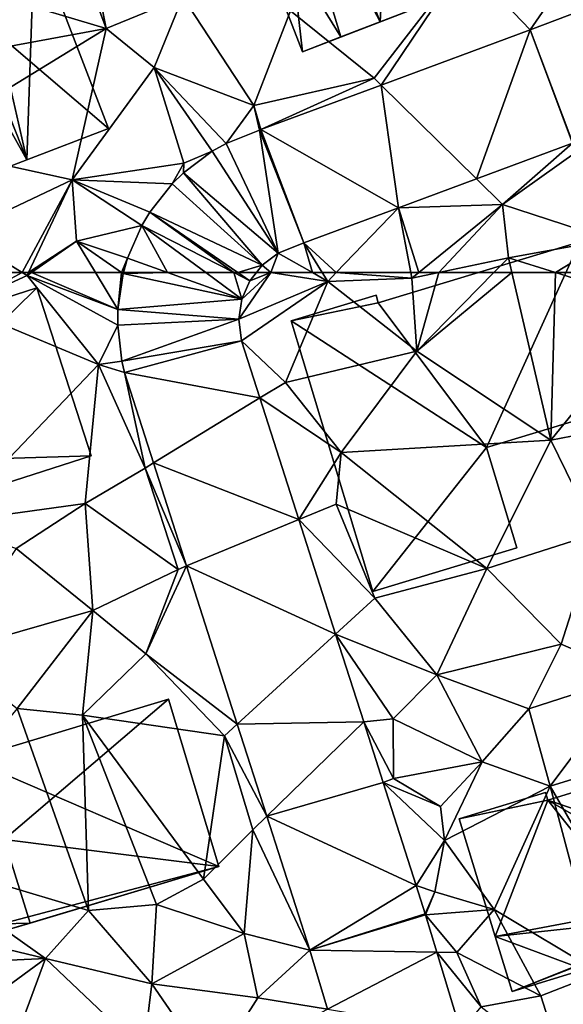
# Model space of a CAD drawing. Extents: x 572995 to 574072, y 6225980 to 6227022.
# Drawn here: x 573074 to 573101, y 6226089 to 6226138 of the extents above; entities that cross this region are included whole.
import ezdxf

# ---------------------------------------------------------------- set-up
doc = ezdxf.new("R2010")
doc.units = 0
doc.header["$MEASUREMENT"] = 0
for name, color, linetype in [('Bygninger_LOD1', 1, 'Continuous'), ('Bygninger_LOD2', 1, 'Continuous'), ('Terraen', 33, 'Continuous'), ('Terraen_vej', 33, 'Continuous')]:
    doc.layers.add(name, color=color, linetype=linetype)

# ---------------------------------------------------------------- blocks, each defined once
blk = doc.blocks.new('1km_6226_573_UTM32_ACAD_1_FMEBLOCK84')
at = {"layer": 'Terraen_vej', "color": 251, "true_color": 0x555555}
for points in [[(39.189, -56.083, 78.687), (43.924, -47.856, 79.037), (37.064, -50.472, 78.909)], [(34.405, -57.857, 78.567), (37.064, -50.472, 78.909), (29.677, -53.211, 78.647)], [(39.163, -56.093, 78.686), (37.064, -50.472, 78.909), (34.405, -57.857, 78.567)], [(39.163, -56.093, 78.686), (39.189, -56.083, 78.687), (37.064, -50.472, 78.909)], [(23.727, -55.417, 78.435), (30.547, -59.287, 78.471), (29.677, -53.211, 78.647)], [(30.547, -59.287, 78.471), (34.405, -57.857, 78.567), (29.677, -53.211, 78.647)], [(24.588, -61.531, 78.239), (23.662, -55.442, 78.429), (22.002, -56.102, 78.39)], [(25.846, -61.031, 78.353), (23.727, -55.417, 78.435), (23.662, -55.442, 78.429)], [(24.588, -61.531, 78.239), (25.846, -61.031, 78.353), (23.662, -55.442, 78.429)], [(25.846, -61.031, 78.353), (30.547, -59.287, 78.471), (23.727, -55.417, 78.435)], [(24.588, -61.531, 78.239), (22.002, -56.102, 78.39), (21.313, -56.488, 78.374)], [(24.588, -61.531, 78.239), (21.313, -56.488, 78.374), (19.883, -57.558, 78.335)], [(23.794, -62.125, 78.183), (19.883, -57.558, 78.335), (19.321, -58.107, 78.32)], [(23.794, -62.125, 78.183), (24.588, -61.531, 78.239), (19.883, -57.558, 78.335)], [(23.794, -62.125, 78.183), (19.321, -58.107, 78.32), (18.221, -59.507, 78.281)], [(22.378, -62.5, 78.177), (18.221, -59.507, 78.281), (17.83, -60.162, 78.263)], [(22.378, -62.5, 78.177), (22.579, -62.5, 78.176), (18.221, -59.507, 78.281)], [(22.579, -62.5, 78.176), (23.794, -62.125, 78.183), (18.221, -59.507, 78.281)], [(19.094, -62.5, 78.193), (17.83, -60.162, 78.263), (17.12, -61.792, 78.216)], [(19.094, -62.5, 78.193), (20.992, -62.5, 78.19), (17.83, -60.162, 78.263)], [(22.378, -62.5, 78.177), (17.83, -60.162, 78.263), (20.992, -62.5, 78.19)], [(17.12, -61.792, 78.216), (16.917, -62.5, 78.197), (19.094, -62.5, 78.193)], [(22.579, -62.5, 78.176), (23.5, -62.5, 78.173), (23.794, -62.125, 78.183)]]:
    blk.add_polyline3d(points, close=True, dxfattribs=at)
blk = doc.blocks.new('1km_6226_573_UTM32_ACAD_1_FMEBLOCK142')
at = {"layer": 'Terraen_vej', "color": 251, "true_color": 0x555555}
for points in [[(16.902, 62.446, 78.195), (22.78, 61.178, 78.149), (19.094, 62.5, 78.193)], [(16.902, 62.446, 78.195), (19.094, 62.5, 78.193), (16.917, 62.5, 78.197)], [(22.78, 61.178, 78.149), (20.992, 62.5, 78.19), (19.094, 62.5, 78.193)], [(22.78, 61.178, 78.149), (22.378, 62.5, 78.177), (20.992, 62.5, 78.19)], [(23.177, 62.089, 78.162), (22.579, 62.5, 78.176), (22.378, 62.5, 78.177)], [(22.78, 61.178, 78.149), (23.177, 62.089, 78.162), (22.378, 62.5, 78.177)], [(23.177, 62.089, 78.162), (23.5, 62.5, 78.173), (22.579, 62.5, 78.176)], [(16.902, 62.446, 78.195), (16.642, 60.676, 78.145), (22.78, 61.178, 78.149)], [(22.636, 60.198, 78.142), (22.78, 61.178, 78.149), (16.642, 60.676, 78.145)], [(22.636, 60.198, 78.142), (16.642, 60.676, 78.145), (16.631, 59.887, 78.123)], [(22.636, 60.198, 78.142), (16.631, 59.887, 78.123), (16.841, 58.117, 78.081)], [(22.765, 59.111, 78.136), (22.636, 60.198, 78.142), (16.841, 58.117, 78.081)], [(22.765, 59.111, 78.136), (16.841, 58.117, 78.081), (16.963, 57.554, 78.074)], [(22.765, 59.111, 78.136), (16.963, 57.554, 78.074), (23.671, 56.284, 78.09)], [(23.671, 56.284, 78.09), (16.963, 57.554, 78.074), (18.403, 53.063, 77.991)], [(23.671, 56.284, 78.09), (18.403, 53.063, 77.991), (25.603, 50.261, 77.991)], [(25.603, 50.261, 77.991), (18.403, 53.063, 77.991), (20.04, 47.96, 77.895)], [(27.423, 44.585, 77.899), (25.603, 50.261, 77.991), (20.04, 47.96, 77.895)], [(27.423, 44.585, 77.899), (20.04, 47.96, 77.895), (22.553, 40.121, 77.749)], [(28.818, 40.233, 77.828), (27.423, 44.585, 77.899), (22.553, 40.121, 77.749)], [(28.818, 40.233, 77.828), (22.553, 40.121, 77.749), (24.016, 35.558, 77.664)], [(29.781, 37.231, 77.779), (28.818, 40.233, 77.828), (24.016, 35.558, 77.664)], [(31.417, 32.127, 77.695), (29.781, 37.231, 77.779), (24.016, 35.558, 77.664)], [(31.417, 32.127, 77.695), (24.016, 35.558, 77.664), (26.145, 28.919, 77.54)], [(31.867, 30.726, 77.673), (31.417, 32.127, 77.695), (26.145, 28.919, 77.54)], [(31.882, 30.676, 77.671), (31.867, 30.726, 77.673), (26.145, 28.919, 77.54)], [(31.882, 30.676, 77.671), (26.145, 28.919, 77.54), (32.441, 28.825, 77.61)], [(26.145, 28.919, 77.54), (27.03, 25.987, 77.451), (32.441, 28.825, 77.61)], [(33.627, 24.894, 77.478), (32.441, 28.825, 77.61), (27.03, 25.987, 77.451)]]:
    blk.add_polyline3d(points, close=True, dxfattribs=at)
blk = doc.blocks.new('1km_6226_573_UTM32_ACAD_1_FMEBLOCK145')
at = {"layer": 'Terraen', "color": 9, "true_color": 0xbbbbbb}
for points in [[(8.776, 62.5, 78.143), (8.79, 60.82, 78.32), (11.896, 62.5, 78.005)], [(8.79, 60.82, 78.32), (12.14, 62.35, 78.01), (11.896, 62.5, 78.005)], [(11.896, 62.5, 78.005), (12.14, 62.35, 78.01), (12.21, 62.5, 78.014)], [(16.642, 60.676, 78.145), (12.354, 62.5, 78.031), (12.14, 62.35, 78.01)], [(12.21, 62.5, 78.014), (12.14, 62.35, 78.01), (12.354, 62.5, 78.031)], [(16.642, 60.676, 78.145), (15.53, 62.5, 78.202), (12.354, 62.5, 78.031)], [(16.824, 62.5, 78.197), (15.53, 62.5, 78.202), (16.642, 60.676, 78.145)], [(16.902, 62.446, 78.195), (16.824, 62.5, 78.197), (16.642, 60.676, 78.145)], [(16.917, 62.5, 78.197), (16.824, 62.5, 78.197), (16.902, 62.446, 78.195)], [(22.636, 60.198, 78.142), (24.22, 62.5, 78.17), (22.78, 61.178, 78.149)], [(22.636, 60.198, 78.142), (27.04, 62.06, 78.36), (24.22, 62.5, 78.17)], [(22.78, 61.178, 78.149), (24.22, 62.5, 78.17), (23.177, 62.089, 78.162)], [(23.5, 62.5, 78.173), (23.177, 62.089, 78.162), (24.22, 62.5, 78.17)], [(26.275, 62.5, 78.322), (24.22, 62.5, 78.17), (27.04, 62.06, 78.36)], [(26.765, 62.5, 78.358), (26.275, 62.5, 78.322), (27.04, 62.06, 78.36)], [(27.463, 62.5, 78.373), (26.765, 62.5, 78.358), (27.04, 62.06, 78.36)], [(27.463, 62.5, 78.373), (27.04, 62.06, 78.36), (31.21, 62.22, 78.36)], [(31.157, 62.5, 78.369), (27.463, 62.5, 78.373), (31.21, 62.22, 78.36)], [(31.553, 62.5, 78.376), (31.157, 62.5, 78.369), (31.21, 62.22, 78.36)], [(31.553, 62.5, 78.376), (31.21, 62.22, 78.36), (32.535, 62.5, 78.424)], [(32.535, 62.5, 78.424), (31.21, 62.22, 78.36), (31.45, 58.6, 78.92)], [(32.535, 62.5, 78.424), (31.45, 58.6, 78.92), (35.274, 62.5, 78.642)], [(35.274, 62.5, 78.642), (31.45, 58.6, 78.92), (36.16, 62.5, 78.574)], [(31.45, 58.6, 78.92), (38.09, 54.2, 78.39), (36.16, 62.5, 78.574)], [(36.16, 62.5, 78.574), (38.09, 54.2, 78.39), (38.316, 62.5, 78.664)], [(38.09, 54.2, 78.39), (43.51, 60.87, 78.83), (38.316, 62.5, 78.664)], [(38.316, 62.5, 78.664), (43.51, 60.87, 78.83), (42.269, 62.5, 78.785)], [(15.68, 57.94, 78.07), (12.14, 62.35, 78.01), (8.79, 60.82, 78.32)], [(16.631, 59.887, 78.123), (12.14, 62.35, 78.01), (15.68, 57.94, 78.07)], [(16.642, 60.676, 78.145), (12.14, 62.35, 78.01), (16.631, 59.887, 78.123)], [(22.765, 59.111, 78.136), (27.04, 62.06, 78.36), (22.636, 60.198, 78.142)], [(22.765, 59.111, 78.136), (24.94, 57.06, 78.14), (27.04, 62.06, 78.36)], [(24.94, 57.06, 78.14), (31.45, 58.6, 78.92), (27.04, 62.06, 78.36)], [(31.45, 58.6, 78.92), (31.21, 62.22, 78.36), (27.04, 62.06, 78.36)], [(8.2, 50.11, 77.7), (15.68, 57.94, 78.07), (8.79, 60.82, 78.32)], [(38.09, 54.2, 78.39), (44.23, 55.39, 78.53), (43.51, 60.87, 78.83)], [(16.631, 59.887, 78.123), (15.68, 57.94, 78.07), (16.841, 58.117, 78.081)], [(22.765, 59.111, 78.136), (23.671, 56.284, 78.09), (24.94, 57.06, 78.14)], [(27.7, 53.58, 78.25), (31.45, 58.6, 78.92), (24.94, 57.06, 78.14)], [(27.7, 53.58, 78.25), (38.09, 54.2, 78.39), (31.45, 58.6, 78.92)], [(16.841, 58.117, 78.081), (15.68, 57.94, 78.07), (16.963, 57.554, 78.074)], [(8.2, 50.11, 77.7), (15.02, 51.05, 77.65), (15.68, 57.94, 78.07)], [(17.99, 52.81, 77.99), (15.68, 57.94, 78.07), (15.02, 51.05, 77.65)], [(16.963, 57.554, 78.074), (15.68, 57.94, 78.07), (17.99, 52.81, 77.99)], [(16.963, 57.554, 78.074), (17.99, 52.81, 77.99), (18.403, 53.063, 77.991)], [(23.671, 56.284, 78.09), (27.7, 53.58, 78.25), (24.94, 57.06, 78.14)], [(25.603, 50.261, 77.991), (27.7, 53.58, 78.25), (23.671, 56.284, 78.09)], [(40.35, 49.57, 78.32), (44.23, 55.39, 78.53), (38.09, 54.2, 78.39)], [(34.92, 47.84, 78.28), (38.09, 54.2, 78.39), (27.7, 53.58, 78.25)], [(34.92, 47.84, 78.28), (40.35, 49.57, 78.32), (38.09, 54.2, 78.39)], [(25.603, 50.261, 77.991), (27.46, 51.03, 78.28), (27.7, 53.58, 78.25)], [(34.92, 47.84, 78.28), (27.7, 53.58, 78.25), (27.46, 51.03, 78.28)], [(19.63, 47.79, 77.87), (17.99, 52.81, 77.99), (15.02, 51.05, 77.65)], [(18.403, 53.063, 77.991), (17.99, 52.81, 77.99), (20.04, 47.96, 77.895)], [(20.04, 47.96, 77.895), (17.99, 52.81, 77.99), (19.63, 47.79, 77.87)], [(11.6, 48.82, 77.64), (15.02, 51.05, 77.65), (8.2, 50.11, 77.7)], [(15.4, 45.76, 77.58), (15.02, 51.05, 77.65), (11.6, 48.82, 77.64)], [(19.63, 47.79, 77.87), (15.02, 51.05, 77.65), (15.4, 45.76, 77.58)], [(25.603, 50.261, 77.991), (29.37, 46.37, 78.21), (27.46, 51.03, 78.28)], [(34.92, 47.84, 78.28), (27.46, 51.03, 78.28), (29.37, 46.37, 78.21)], [(27.423, 44.585, 77.899), (29.37, 46.37, 78.21), (25.603, 50.261, 77.991)], [(38.61, 44.08, 78.08), (40.35, 49.57, 78.32), (34.92, 47.84, 78.28)], [(42.17, 42.55, 78.19), (40.35, 49.57, 78.32), (38.61, 44.08, 78.08)], [(8.14, 43.67, 77.55), (15.4, 45.76, 77.58), (11.6, 48.82, 77.64)], [(20.04, 47.96, 77.895), (19.63, 47.79, 77.87), (18.03, 43.6, 77.65)], [(20.04, 47.96, 77.895), (18.03, 43.6, 77.65), (22.553, 40.121, 77.749)], [(32.45, 42.57, 78.15), (34.92, 47.84, 78.28), (29.37, 46.37, 78.21)], [(38.61, 44.08, 78.08), (34.92, 47.84, 78.28), (32.45, 42.57, 78.15)], [(18.03, 43.6, 77.65), (19.63, 47.79, 77.87), (15.4, 45.76, 77.58)], [(27.423, 44.585, 77.899), (32.45, 42.57, 78.15), (29.37, 46.37, 78.21)], [(11.65, 40.9, 77.51), (15.4, 45.76, 77.58), (8.14, 43.67, 77.55)], [(14.88, 40.57, 77.57), (15.4, 45.76, 77.58), (11.65, 40.9, 77.51)], [(18.03, 43.6, 77.65), (15.4, 45.76, 77.58), (14.88, 40.57, 77.57)], [(27.423, 44.585, 77.899), (30.28, 40.38, 77.92), (32.45, 42.57, 78.15)], [(28.818, 40.233, 77.828), (30.28, 40.38, 77.92), (27.423, 44.585, 77.899)], [(37.01, 40.88, 78.04), (38.61, 44.08, 78.08), (32.45, 42.57, 78.15)], [(42.17, 42.55, 78.19), (38.61, 44.08, 78.08), (37.01, 40.88, 78.04)], [(21.92, 39.54, 77.67), (18.03, 43.6, 77.65), (14.88, 40.57, 77.57)], [(22.553, 40.121, 77.749), (18.03, 43.6, 77.65), (21.92, 39.54, 77.67)], [(34.69, 38.25, 77.99), (32.45, 42.57, 78.15), (30.28, 40.38, 77.92)], [(34.69, 38.25, 77.99), (37.01, 40.88, 78.04), (32.45, 42.57, 78.15)], [(38.06, 37.05, 78.01), (42.17, 42.55, 78.19), (37.01, 40.88, 78.04)], [(38.06, 37.05, 78.01), (44.65, 39.07, 78.27), (42.17, 42.55, 78.19)], [(15.18, 30.88, 77.66), (11.65, 40.9, 77.51), (5.68, 33.72, 77.49)], [(15.18, 30.88, 77.66), (14.88, 40.57, 77.57), (11.65, 40.9, 77.51)], [(20.88, 32.43, 77.63), (21.92, 39.54, 77.67), (14.88, 40.57, 77.57)], [(18.55, 31.18, 77.51), (14.88, 40.57, 77.57), (15.18, 30.88, 77.66)], [(18.55, 31.18, 77.51), (20.88, 32.43, 77.63), (14.88, 40.57, 77.57)], [(38.06, 37.05, 78.01), (37.01, 40.88, 78.04), (34.69, 38.25, 77.99)], [(22.553, 40.121, 77.749), (21.92, 39.54, 77.67), (24.016, 35.558, 77.664)], [(28.818, 40.233, 77.828), (30.3, 37.42, 77.58), (30.28, 40.38, 77.92)], [(29.781, 37.231, 77.779), (30.3, 37.42, 77.58), (28.818, 40.233, 77.828)], [(30.3, 37.42, 77.58), (34.69, 38.25, 77.99), (30.28, 40.38, 77.92)], [(20.88, 32.43, 77.63), (23.32, 34.88, 77.57), (21.92, 39.54, 77.67)], [(24.016, 35.558, 77.664), (21.92, 39.54, 77.67), (23.32, 34.88, 77.57)], [(43.38, 27.84, 78.15), (44.65, 39.07, 78.27), (38.06, 37.05, 78.01)], [(32.62, 36.04, 77.52), (34.69, 38.25, 77.99), (30.3, 37.42, 77.58)], [(32.82, 34.35, 77.93), (34.69, 38.25, 77.99), (32.62, 36.04, 77.52)], [(32.82, 34.35, 77.93), (38.06, 37.05, 78.01), (34.69, 38.25, 77.99)], [(29.781, 37.231, 77.779), (32.62, 36.04, 77.52), (30.3, 37.42, 77.58)], [(29.781, 37.231, 77.779), (32.82, 34.35, 77.93), (32.62, 36.04, 77.52)], [(31.417, 32.127, 77.695), (32.82, 34.35, 77.93), (29.781, 37.231, 77.779)], [(35.28, 30.94, 78.02), (38.06, 37.05, 78.01), (32.82, 34.35, 77.93)], [(40.52, 27.79, 77.86), (38.06, 37.05, 78.01), (35.28, 30.94, 78.02)], [(40.52, 27.79, 77.86), (43.38, 27.84, 78.15), (38.06, 37.05, 78.01)], [(26.145, 28.919, 77.54), (24.016, 35.558, 77.664), (23.32, 34.88, 77.57)], [(22.9, 29.74, 77.51), (23.32, 34.88, 77.57), (20.88, 32.43, 77.63)], [(26.145, 28.919, 77.54), (23.32, 34.88, 77.57), (22.9, 29.74, 77.51)], [(31.417, 32.127, 77.695), (32.35, 31.81, 77.71), (32.82, 34.35, 77.93)], [(35.28, 30.94, 78.02), (32.82, 34.35, 77.93), (32.35, 31.81, 77.71)], [(13.05, 28.51, 77.48), (5.68, 33.72, 77.49), (6.11, 30.17, 77.5)], [(13.05, 28.51, 77.48), (15.18, 30.88, 77.66), (5.68, 33.72, 77.49)], [(22.9, 29.74, 77.51), (20.88, 32.43, 77.63), (18.55, 31.18, 77.51)], [(31.867, 30.726, 77.673), (32.35, 31.81, 77.71), (31.417, 32.127, 77.695)], [(31.882, 30.676, 77.671), (32.35, 31.81, 77.71), (31.867, 30.726, 77.673)], [(31.882, 30.676, 77.671), (35.28, 30.94, 78.02), (32.35, 31.81, 77.71)], [(18.32, 27.25, 77.46), (15.18, 30.88, 77.66), (13.05, 28.51, 77.48)], [(18.32, 27.25, 77.46), (18.55, 31.18, 77.51), (15.18, 30.88, 77.66)], [(18.32, 27.25, 77.46), (22.9, 29.74, 77.51), (18.55, 31.18, 77.51)], [(31.882, 30.676, 77.671), (33.44, 28.81, 77.64), (35.28, 30.94, 78.02)], [(37.6, 26.66, 77.86), (35.28, 30.94, 78.02), (33.44, 28.81, 77.64)], [(37.6, 26.66, 77.86), (40.52, 27.79, 77.86), (35.28, 30.94, 78.02)], [(31.882, 30.676, 77.671), (32.441, 28.825, 77.61), (33.44, 28.81, 77.64)], [(13.05, 28.51, 77.48), (6.11, 30.17, 77.5), (7.79, 28.26, 77.53)], [(23.57, 26.56, 77.44), (22.9, 29.74, 77.51), (18.32, 27.25, 77.46)], [(26.145, 28.919, 77.54), (22.9, 29.74, 77.51), (23.57, 26.56, 77.44)], [(26.145, 28.919, 77.54), (23.57, 26.56, 77.44), (27.03, 25.987, 77.451)], [(32.441, 28.825, 77.61), (34.64, 26.11, 77.76), (33.44, 28.81, 77.64)], [(33.627, 24.894, 77.478), (34.64, 26.11, 77.76), (32.441, 28.825, 77.61)], [(34.64, 26.11, 77.76), (37.6, 26.66, 77.86), (33.44, 28.81, 77.64)], [(9.49, 25.9, 77.55), (13.05, 28.51, 77.48), (7.79, 28.26, 77.53)], [(11.3, 23.76, 77.45), (13.05, 28.51, 77.48), (9.49, 25.9, 77.55)], [(17.91, 23.9, 77.34), (13.05, 28.51, 77.48), (11.3, 23.76, 77.45)], [(17.91, 23.9, 77.34), (18.32, 27.25, 77.46), (13.05, 28.51, 77.48)], [(38.81, 22.88, 77.62), (40.52, 27.79, 77.86), (37.6, 26.66, 77.86)], [(21.28, 22.96, 77.42), (18.32, 27.25, 77.46), (17.91, 23.9, 77.34)], [(21.28, 22.96, 77.42), (23.57, 26.56, 77.44), (18.32, 27.25, 77.46)], [(27.03, 25.987, 77.451), (23.57, 26.56, 77.44), (21.28, 22.96, 77.42)], [(38.81, 22.88, 77.62), (37.6, 26.66, 77.86), (34.64, 26.11, 77.76)]]:
    blk.add_polyline3d(points, close=True, dxfattribs=at)
blk = doc.blocks.new('1km_6226_573_UTM32_ACAD_1_FMEBLOCK159')
at = {"layer": 'Terraen', "color": 9, "true_color": 0xbbbbbb}
for points in [[(16.05, -50.4, 78.08), (13.94, -44.74, 78.07), (5.84, -47.35, 77.97)], [(16.05, -50.4, 78.08), (15.15, -45.8, 78.21), (13.94, -44.74, 78.07)], [(19.86, -48.83, 78.26), (15.15, -45.8, 78.21), (16.05, -50.4, 78.08)], [(29.33, -52.87, 78.62), (33.81, -47.06, 78.61), (25.2, -49.53, 78.66)], [(29.677, -53.211, 78.647), (33.81, -47.06, 78.61), (29.33, -52.87, 78.62)], [(37.064, -50.472, 78.909), (33.81, -47.06, 78.61), (29.677, -53.211, 78.647)], [(37.064, -50.472, 78.909), (38.58, -48.26, 79.05), (33.81, -47.06, 78.61)], [(5.39, -52.37, 78.16), (16.05, -50.4, 78.08), (5.84, -47.35, 77.97)], [(37.064, -50.472, 78.909), (43.924, -47.856, 79.037), (38.58, -48.26, 79.05)], [(18.43, -52.34, 78.24), (19.86, -48.83, 78.26), (16.05, -50.4, 78.08)], [(23.37, -54.22, 78.46), (19.86, -48.83, 78.26), (18.43, -52.34, 78.24)], [(23.37, -54.22, 78.46), (25.2, -49.53, 78.66), (19.86, -48.83, 78.26)], [(23.37, -54.22, 78.46), (29.33, -52.87, 78.62), (25.2, -49.53, 78.66)], [(6.6, -56.2, 77.9), (16.05, -50.4, 78.08), (5.39, -52.37, 78.16)], [(14.37, -57.9, 78.14), (16.05, -50.4, 78.08), (6.6, -56.2, 77.9)], [(18.43, -52.34, 78.24), (16.05, -50.4, 78.08), (14.37, -57.9, 78.14)], [(19.91, -57.07, 78.35), (18.43, -52.34, 78.24), (14.37, -57.9, 78.14)], [(21.313, -56.488, 78.374), (18.43, -52.34, 78.24), (19.91, -57.07, 78.35)], [(22.002, -56.102, 78.39), (23.37, -54.22, 78.46), (18.43, -52.34, 78.24)], [(22.002, -56.102, 78.39), (18.43, -52.34, 78.24), (21.313, -56.488, 78.374)], [(23.727, -55.417, 78.435), (29.33, -52.87, 78.62), (23.37, -54.22, 78.46)], [(23.727, -55.417, 78.435), (29.677, -53.211, 78.647), (29.33, -52.87, 78.62)], [(23.662, -55.442, 78.429), (23.37, -54.22, 78.46), (22.002, -56.102, 78.39)], [(23.727, -55.417, 78.435), (23.37, -54.22, 78.46), (23.662, -55.442, 78.429)], [(39.163, -56.093, 78.686), (34.405, -57.857, 78.567), (35.69, -59.12, 78.57)], [(39.163, -56.093, 78.686), (35.69, -59.12, 78.57), (39.37, -56.52, 78.67)], [(14.37, -57.9, 78.14), (6.6, -56.2, 77.9), (8.76, -60.57, 77.94)], [(21.313, -56.488, 78.374), (19.91, -57.07, 78.35), (19.883, -57.558, 78.335)], [(41.02, -60.86, 78.74), (39.37, -56.52, 78.67), (35.69, -59.12, 78.57)], [(19.321, -58.107, 78.32), (19.91, -57.07, 78.35), (14.37, -57.9, 78.14)], [(19.883, -57.558, 78.335), (19.91, -57.07, 78.35), (19.321, -58.107, 78.32)], [(11.896, -62.5, 78.005), (14.37, -57.9, 78.14), (8.76, -60.57, 77.94)], [(11.896, -62.5, 78.005), (12.21, -62.5, 78.014), (14.37, -57.9, 78.14)], [(12.21, -62.5, 78.014), (14.58, -60.94, 78.25), (14.37, -57.9, 78.14)], [(17.83, -60.162, 78.263), (14.37, -57.9, 78.14), (14.58, -60.94, 78.25)], [(18.221, -59.507, 78.281), (14.37, -57.9, 78.14), (17.83, -60.162, 78.263)], [(19.321, -58.107, 78.32), (14.37, -57.9, 78.14), (18.221, -59.507, 78.281)], [(30.547, -59.287, 78.471), (35.69, -59.12, 78.57), (34.405, -57.857, 78.567)], [(27.463, -62.5, 78.373), (30.547, -59.287, 78.471), (25.846, -61.031, 78.353)], [(31.157, -62.5, 78.369), (30.547, -59.287, 78.471), (27.463, -62.5, 78.373)], [(31.553, -62.5, 78.376), (35.69, -59.12, 78.57), (30.547, -59.287, 78.471)], [(31.553, -62.5, 78.376), (30.547, -59.287, 78.471), (31.157, -62.5, 78.369)], [(31.553, -62.5, 78.376), (32.535, -62.5, 78.424), (35.69, -59.12, 78.57)], [(32.535, -62.5, 78.424), (35.99, -61.77, 78.59), (35.69, -59.12, 78.57)], [(35.99, -61.77, 78.59), (41.02, -60.86, 78.74), (35.69, -59.12, 78.57)], [(17.83, -60.162, 78.263), (14.58, -60.94, 78.25), (17.12, -61.792, 78.216)], [(8.776, -62.5, 78.143), (11.896, -62.5, 78.005), (8.76, -60.57, 77.94)], [(12.21, -62.5, 78.014), (12.354, -62.5, 78.031), (14.58, -60.94, 78.25)], [(15.53, -62.5, 78.202), (14.58, -60.94, 78.25), (12.354, -62.5, 78.031)], [(15.53, -62.5, 78.202), (16.824, -62.5, 78.197), (14.58, -60.94, 78.25)], [(16.824, -62.5, 78.197), (17.12, -61.792, 78.216), (14.58, -60.94, 78.25)], [(38.316, -62.5, 78.664), (41.02, -60.86, 78.74), (35.99, -61.77, 78.59)], [(38.316, -62.5, 78.664), (42.269, -62.5, 78.785), (41.02, -60.86, 78.74)], [(25.846, -61.031, 78.353), (24.588, -61.531, 78.239), (26.275, -62.5, 78.322)], [(27.463, -62.5, 78.373), (25.846, -61.031, 78.353), (26.765, -62.5, 78.358)], [(26.765, -62.5, 78.358), (25.846, -61.031, 78.353), (26.275, -62.5, 78.322)], [(16.824, -62.5, 78.197), (16.917, -62.5, 78.197), (17.12, -61.792, 78.216)], [(23.794, -62.125, 78.183), (24.22, -62.5, 78.17), (24.588, -61.531, 78.239)], [(26.275, -62.5, 78.322), (24.588, -61.531, 78.239), (24.22, -62.5, 78.17)], [(32.535, -62.5, 78.424), (35.274, -62.5, 78.642), (35.99, -61.77, 78.59)], [(35.274, -62.5, 78.642), (36.16, -62.5, 78.574), (35.99, -61.77, 78.59)], [(36.16, -62.5, 78.574), (38.316, -62.5, 78.664), (35.99, -61.77, 78.59)], [(23.794, -62.125, 78.183), (23.5, -62.5, 78.173), (24.22, -62.5, 78.17)]]:
    blk.add_polyline3d(points, close=True, dxfattribs=at)
blk = doc.blocks.new('building_123081')
at = {"layer": 'Bygninger_LOD2', "color": 16, "true_color": 0x7e0000}
for points in [[(5.94, 6.075, 77.63), (-3.93, 3.105, 77.44), (-3.93, 3.105, 80.28), (5.94, 6.075, 80.33)], [(-3.93, 3.105, 77.44), (5.94, 6.075, 77.63), (8.43, -2.205, 77.54)], [(5.94, 6.075, 80.33), (-2.2, -0.875, 82.73), (-3.93, 3.105, 80.28)], [(8.43, -2.205, 85.23), (-2.2, -0.875, 82.73), (5.94, 6.075, 80.33)], [(8.43, -2.205, 77.54), (5.94, 6.075, 77.63), (5.94, 6.075, 80.33), (8.43, -2.205, 85.23)], [(-4.02, 3.415, 77.44), (-8.43, 2.095, 77.4), (-8.43, 2.095, 80.08), (-4.02, 3.415, 80.1)], [(-8.43, 2.095, 77.4), (-4.02, 3.415, 77.44), (-3.93, 3.105, 77.44)], [(-8.43, 2.095, 80.08), (-4.02, 3.415, 80.1), (-3.93, 3.105, 80.28)], [(-8.43, 2.095, 77.4), (-3.93, 3.105, 77.44), (-6.5, -3.505, 77.44)], [(-8.43, 2.095, 80.08), (-3.93, 3.105, 80.28), (-6.9, -2.335, 82.73)], [(-3.93, 3.105, 80.28), (-2.2, -0.875, 82.73), (-6.9, -2.335, 82.73)], [(-3.93, 3.105, 77.44), (-2.32, -5.045, 77.46), (-6.5, -3.505, 77.44)], [(-3.93, 3.105, 77.44), (-4.02, 3.415, 77.44), (-4.02, 3.415, 80.1), (-3.93, 3.105, 80.28)], [(-3.93, 3.105, 77.44), (8.43, -2.205, 77.54), (-2.32, -5.045, 77.46)], [(-8.43, 2.095, 77.4), (-6.9, -2.335, 80.08), (-6.5, -3.505, 77.44)], [(-8.43, 2.095, 80.08), (-6.9, -2.335, 80.08), (-8.43, 2.095, 77.4)], [(-8.43, 2.095, 80.08), (-6.9, -2.335, 82.73), (-6.9, -2.335, 80.08)], [(-6.9, -2.335, 80.08), (-2.2, -0.875, 80.07), (-2.2, -0.875, 82.73), (-6.9, -2.335, 82.73)], [(-6.9, -2.335, 80.08), (-2.2, -0.875, 80.07), (-6.5, -3.505, 79.94)], [(-6.5, -3.505, 79.94), (-2.2, -0.875, 80.07), (-2.32, -5.045, 79.65)], [(-2.2, -0.875, 80.07), (-0.92, -5.015, 79.61), (-2.32, -5.045, 79.65)], [(-2.2, -0.875, 80.07), (-0.92, -5.015, 79.61), (-0.92, -5.015, 85.19), (-2.2, -0.875, 82.73)], [(8.43, -2.205, 85.23), (-0.92, -5.015, 85.19), (-2.2, -0.875, 82.73)], [(-6.9, -2.335, 80.08), (-6.5, -3.505, 79.94), (-6.5, -3.505, 77.44)], [(8.43, -2.205, 77.54), (-2.22, -5.405, 77.46), (-2.32, -5.045, 77.46)], [(-0.92, -5.015, 79.61), (-2.22, -5.405, 77.46), (8.43, -2.205, 77.54)], [(8.43, -2.205, 85.23), (-0.92, -5.015, 79.61), (8.43, -2.205, 77.54)], [(-0.92, -5.015, 85.19), (-0.92, -5.015, 79.61), (8.43, -2.205, 85.23)], [(-2.32, -5.045, 79.65), (-5.73, -6.075, 79.66), (-6.5, -3.505, 79.94)], [(-6.5, -3.505, 77.44), (-2.32, -5.045, 77.46), (-5.73, -6.075, 77.48)], [(-5.73, -6.075, 79.66), (-5.73, -6.075, 77.48), (-6.5, -3.505, 77.44)], [(-6.5, -3.505, 77.44), (-6.5, -3.505, 79.94), (-5.73, -6.075, 79.66)], [(-5.73, -6.075, 77.48), (-2.32, -5.045, 77.46), (-2.32, -5.045, 79.65), (-5.73, -6.075, 79.66)], [(-2.22, -5.405, 79.61), (-2.32, -5.045, 79.65), (-0.92, -5.015, 79.61)], [(-2.32, -5.045, 77.46), (-2.22, -5.405, 77.46), (-2.22, -5.405, 79.61), (-2.32, -5.045, 79.65)], [(-2.22, -5.405, 79.61), (-2.22, -5.405, 77.46), (-0.92, -5.015, 79.61)]]:
    blk.add_3dface(points, dxfattribs=at)
blk = doc.blocks.new('building_207884')
at = {"layer": 'Bygninger_LOD2', "color": 16, "true_color": 0x7e0000}
for points in [[(-5.545, 5.335, 81.03), (4.205, 8.335, 81.09), (4.205, 8.335, 78.26), (-5.545, 5.335, 77.97)], [(-5.545, 5.335, 77.97), (4.205, 8.335, 78.26), (6.375, 1.305, 78.25)], [(4.205, 8.335, 81.09), (1.135, 1.485, 84.38), (-5.545, 5.335, 81.03)], [(4.205, 8.335, 81.09), (5.855, 2.995, 84.38), (1.135, 1.485, 84.38)], [(5.855, 2.995, 81.29), (6.375, 1.305, 78.25), (4.205, 8.335, 78.26)], [(5.855, 2.995, 81.29), (4.205, 8.335, 78.26), (4.205, 8.335, 81.09)], [(5.855, 2.995, 84.38), (5.855, 2.995, 81.29), (4.205, 8.335, 81.09)], [(-9.935, 4.405, 80.77), (-5.665, 5.715, 80.8), (-5.665, 5.715, 77.97), (-9.935, 4.405, 77.81)], [(-9.935, 4.405, 77.81), (-5.665, 5.715, 77.97), (-5.545, 5.335, 77.97)], [(-9.935, 4.405, 80.77), (-5.665, 5.715, 80.8), (-5.545, 5.335, 81.03)], [(-5.665, 5.715, 80.8), (-5.545, 5.335, 81.03), (-5.545, 5.335, 77.97), (-5.665, 5.715, 77.97)], [(-8.145, -1.425, 77.82), (-9.935, 4.405, 77.81), (-5.545, 5.335, 77.97)], [(-5.545, 5.335, 81.03), (-8.145, -1.425, 84.35), (-9.935, 4.405, 80.77)], [(-8.145, -1.425, 77.82), (-5.545, 5.335, 77.97), (6.375, 1.305, 78.25)], [(-5.545, 5.335, 81.03), (-0.795, -0.635, 85.22), (-8.145, -1.425, 84.35)], [(-5.545, 5.335, 81.03), (1.135, 1.485, 84.38), (-0.795, -0.635, 85.22)], [(-9.935, 4.405, 80.77), (-8.145, -1.425, 77.82), (-8.145, -1.425, 84.35)], [(-9.935, 4.405, 80.77), (-9.935, 4.405, 77.81), (-8.145, -1.425, 77.82)], [(5.855, 2.995, 84.38), (1.135, 1.485, 84.38), (1.135, 1.485, 81.3), (5.855, 2.995, 81.29)], [(5.855, 2.995, 81.29), (1.455, 0.485, 81.3), (1.135, 1.485, 81.3)], [(2.745, -0.665, 81.29), (1.455, 0.485, 81.3), (5.855, 2.995, 81.29)], [(6.375, 1.305, 81.29), (2.745, -0.665, 81.29), (5.855, 2.995, 81.29)], [(6.375, 1.305, 81.29), (6.375, 1.305, 78.25), (5.855, 2.995, 81.29)], [(6.375, 1.305, 78.25), (7.635, 1.695, 78.18), (-7.305, -4.155, 77.76)], [(-3.755, -3.065, 77.87), (-7.305, -4.155, 77.76), (7.635, 1.695, 78.18)], [(-0.355, -2.025, 77.92), (-3.755, -3.065, 77.87), (7.635, 1.695, 78.18)], [(-0.795, -0.635, 85.22), (1.135, 1.485, 84.38), (1.455, 0.485, 85)], [(9.935, -5.765, 78.04), (-0.355, -2.025, 77.92), (7.635, 1.695, 78.18)], [(1.135, 1.485, 84.38), (1.455, 0.485, 85), (1.455, 0.485, 81.3), (1.135, 1.485, 81.3)], [(6.375, 1.305, 81.29), (7.635, 1.695, 81.29), (7.635, 1.695, 78.18), (6.375, 1.305, 78.25)], [(9.935, -5.765, 81.27), (6.375, 1.305, 81.29), (7.635, 1.695, 81.29)], [(7.635, 1.695, 81.29), (9.935, -5.765, 81.27), (9.935, -5.765, 78.04), (7.635, 1.695, 78.18)], [(6.375, 1.305, 78.25), (-7.305, -4.155, 77.76), (-8.145, -1.425, 77.82)], [(2.745, -0.665, 81.29), (6.375, 1.305, 81.29), (9.935, -5.765, 81.27)], [(1.455, 0.485, 81.3), (1.455, 0.485, 85), (-0.795, -0.635, 85.22)], [(-0.795, -0.635, 80.81), (1.455, 0.485, 81.3), (-0.795, -0.635, 85.22)], [(1.455, 0.485, 80.94), (1.455, 0.485, 81.3), (-0.795, -0.635, 80.81)], [(1.905, -0.925, 80.94), (-0.795, -0.635, 80.81), (1.455, 0.485, 80.94)], [(1.455, 0.485, 80.94), (1.905, -0.925, 80.94), (1.905, -0.925, 81.3), (1.455, 0.485, 81.3)], [(1.905, -0.925, 81.3), (1.455, 0.485, 81.3), (2.745, -0.665, 81.29)], [(-8.145, -1.425, 84.35), (-0.795, -0.635, 85.22), (-3.755, -3.065, 86.05)], [(-0.795, -0.635, 85.22), (-0.355, -2.025, 86.08), (-3.755, -3.065, 86.05)], [(-0.795, -0.635, 85.22), (-0.355, -2.025, 86.08), (-0.355, -2.025, 80.8), (-0.795, -0.635, 80.81)], [(1.905, -0.925, 80.94), (-0.355, -2.025, 80.8), (-0.795, -0.635, 80.81)], [(4.865, -7.325, 80.96), (-0.355, -2.025, 80.8), (1.905, -0.925, 80.94)], [(1.905, -0.925, 80.94), (2.745, -0.665, 80.98), (2.745, -0.665, 81.29), (1.905, -0.925, 81.3)], [(2.745, -0.665, 80.98), (4.865, -7.325, 80.96), (1.905, -0.925, 80.94)], [(2.745, -0.665, 80.98), (4.865, -7.325, 80.96), (4.865, -7.325, 81.28), (2.745, -0.665, 81.29)], [(4.865, -7.325, 81.28), (2.745, -0.665, 81.29), (9.935, -5.765, 81.27)], [(-8.145, -1.425, 84.35), (-8.145, -1.425, 77.82), (-7.305, -4.155, 77.76)], [(-7.305, -4.155, 77.76), (-7.305, -4.155, 86.03), (-8.145, -1.425, 84.35)], [(-8.145, -1.425, 84.35), (-3.755, -3.065, 86.05), (-7.305, -4.155, 86.03)], [(-3.755, -3.065, 86.05), (-3.755, -3.065, 77.87), (-0.355, -2.025, 80.8)], [(-3.755, -3.065, 77.87), (-0.355, -2.025, 77.92), (-0.355, -2.025, 80.8)], [(-0.355, -2.025, 86.08), (-3.755, -3.065, 86.05), (-0.355, -2.025, 80.8)], [(-0.355, -2.025, 77.92), (1.585, -8.335, 77.63), (1.585, -8.335, 80.78), (-0.355, -2.025, 80.8)], [(1.585, -8.335, 77.63), (-0.355, -2.025, 77.92), (9.935, -5.765, 78.04)], [(1.585, -8.335, 80.78), (-0.355, -2.025, 80.8), (4.865, -7.325, 80.96)], [(-7.305, -4.155, 86.03), (-3.755, -3.065, 77.87), (-3.755, -3.065, 86.05)], [(-7.305, -4.155, 77.76), (-3.755, -3.065, 77.87), (-7.305, -4.155, 86.03)], [(4.865, -7.325, 80.96), (9.935, -5.765, 78.04), (1.585, -8.335, 77.63)], [(4.865, -7.325, 81.28), (9.935, -5.765, 81.27), (4.865, -7.325, 80.96)], [(9.935, -5.765, 81.27), (9.935, -5.765, 78.04), (4.865, -7.325, 80.96)], [(1.585, -8.335, 77.63), (1.585, -8.335, 80.78), (4.865, -7.325, 80.96)]]:
    blk.add_3dface(points, dxfattribs=at)
blk = doc.blocks.new('building_2648')
at = {"layer": 'Bygninger_LOD1', "color": 16, "true_color": 0x7e0000}
for points in [[(-4.08, 2.685, 77.63), (5.77, 5.855, 77.79), (-3.06, -2.815, 77.87)], [(-3.06, -2.815, 80.37), (-4.08, 2.685, 80.13), (5.77, 5.855, 80.29)], [(-4.08, 2.685, 77.63), (-4.08, 2.685, 80.13), (5.77, 5.855, 80.29), (5.77, 5.855, 77.79)], [(-3.06, -2.815, 77.87), (5.77, 5.855, 77.79), (8.45, -2.465, 77.78)], [(-3.06, -2.815, 80.37), (5.77, 5.855, 80.29), (8.45, -2.465, 80.28)], [(5.77, 5.855, 77.79), (5.77, 5.855, 80.29), (8.45, -2.465, 80.28), (8.45, -2.465, 77.78)], [(-8.45, 1.895, 77.7), (-4.26, 3.245, 77.61), (-4.08, 2.685, 77.63)], [(-4.26, 3.245, 80.11), (-4.08, 2.685, 80.13), (-8.45, 1.895, 80.2)], [(-8.45, 1.895, 77.7), (-8.45, 1.895, 80.2), (-4.26, 3.245, 80.11), (-4.26, 3.245, 77.61)], [(-4.26, 3.245, 77.61), (-4.26, 3.245, 80.11), (-4.08, 2.685, 80.13), (-4.08, 2.685, 77.63)], [(-6.57, -3.945, 77.61), (-8.45, 1.895, 77.7), (-4.08, 2.685, 77.63)], [(-8.45, 1.895, 80.2), (-4.08, 2.685, 80.13), (-6.57, -3.945, 80.11)], [(-6.57, -3.945, 77.61), (-4.08, 2.685, 77.63), (-3.06, -2.815, 77.87)], [(-6.57, -3.945, 80.11), (-4.08, 2.685, 80.13), (-3.06, -2.815, 80.37)], [(-6.57, -3.945, 77.61), (-6.57, -3.945, 80.11), (-8.45, 1.895, 80.2), (-8.45, 1.895, 77.7)], [(-3.06, -2.815, 77.87), (-3.06, -2.815, 80.37), (-6.57, -3.945, 80.11), (-6.57, -3.945, 77.61)], [(-3.06, -2.815, 77.87), (8.45, -2.465, 77.78), (-2.08, -5.855, 77.81)], [(-2.08, -5.855, 80.31), (-3.06, -2.815, 80.37), (8.45, -2.465, 80.28)], [(-2.08, -5.855, 77.81), (-2.08, -5.855, 80.31), (-3.06, -2.815, 80.37), (-3.06, -2.815, 77.87)], [(8.45, -2.465, 77.78), (8.45, -2.465, 80.28), (-2.08, -5.855, 80.31), (-2.08, -5.855, 77.81)]]:
    blk.add_3dface(points, dxfattribs=at)
blk = doc.blocks.new('building_154969')
at = {"layer": 'Bygninger_LOD2', "color": 16, "true_color": 0x7e0000}
for points in [[(1.22, 8.49, 78.04), (-1.8, 7.33, 82.21), (-4.7, 6.22, 78.01)], [(-4.7, 6.22, 78.01), (1.22, 8.49, 78.04), (2.53, 5.08, 78.04)], [(1.22, 8.49, 80.36), (-1.8, 7.33, 82.21), (1.22, 8.49, 78.04)], [(-1.8, 7.33, 82.21), (1.22, 8.49, 80.36), (-0.49, 4.02, 82.21)], [(-0.49, 4.02, 82.21), (1.22, 8.49, 80.36), (2.53, 5.08, 80.37)], [(2.53, 5.08, 78.04), (1.22, 8.49, 78.04), (1.22, 8.49, 80.36)], [(2.53, 5.08, 80.37), (2.53, 5.08, 78.04), (1.22, 8.49, 80.36)], [(-1.8, 7.33, 82.21), (-4.7, 6.22, 80.43), (-4.7, 6.22, 78.01)], [(-4.7, 6.22, 80.43), (-1.8, 7.33, 82.21), (-2.01, 3.23, 81.25)], [(-1.8, 7.33, 82.21), (-0.49, 4.02, 82.21), (-2.01, 3.23, 81.25)], [(-3.35, 2.7, 80.42), (-4.7, 6.22, 80.43), (-4.7, 6.22, 78.01), (-3.35, 2.7, 78.03)], [(-4.7, 6.22, 80.43), (-2.01, 3.23, 81.25), (-3.35, 2.7, 80.42)], [(-4.7, 6.22, 78.01), (2.53, 5.08, 78.04), (-3.35, 2.7, 78.03)], [(-3.35, 2.7, 78.03), (2.53, 5.08, 78.04), (2.37, 4.2, 78.04)], [(2.37, 4.2, 80.64), (-0.49, 4.02, 82.21), (2.53, 5.08, 80.37)], [(2.37, 4.2, 78.04), (2.53, 5.08, 78.04), (2.8, 4.37, 78.04)], [(2.37, 4.2, 80.64), (2.53, 5.08, 80.37), (2.8, 4.37, 80.37)], [(2.8, 4.37, 80.37), (2.53, 5.08, 78.04), (2.53, 5.08, 80.37)], [(2.8, 4.37, 78.04), (2.53, 5.08, 78.04), (2.8, 4.37, 80.37)], [(-3.35, 2.7, 78.03), (2.37, 4.2, 78.04), (6.04, -5.35, 78.05)], [(-2.01, 3.23, 83.17), (-0.49, 4.02, 82.21), (-2.01, 3.23, 81.25)], [(1.99, -6.9, 83.15), (-2.01, 3.23, 83.17), (-0.49, 4.02, 82.21)], [(2.37, 4.2, 80.64), (1.99, -6.9, 83.15), (-0.49, 4.02, 82.21)], [(1.99, -6.9, 83.15), (2.37, 4.2, 80.64), (6.04, -5.35, 80.67)], [(2.37, 4.2, 78.04), (2.8, 4.37, 78.04), (2.8, 4.37, 80.37), (2.37, 4.2, 80.64)], [(6.04, -5.35, 78.05), (2.37, 4.2, 78.04), (2.37, 4.2, 80.64), (6.04, -5.35, 80.67)], [(-2.01, 3.23, 83.17), (1.99, -6.9, 83.15), (-3.35, 2.7, 82.35)], [(-2.01, 3.23, 81.25), (-3.35, 2.7, 80.42), (-3.35, 2.7, 82.35)], [(-2.01, 3.23, 83.17), (-2.01, 3.23, 81.25), (-3.35, 2.7, 82.35)], [(-2.14, -8.49, 80.64), (-6.04, 1.67, 80.71), (-3.35, 2.7, 82.35)], [(-2.14, -8.49, 77.74), (-6.04, 1.67, 78.06), (-3.35, 2.7, 78.03)], [(-6.04, 1.67, 80.71), (-3.35, 2.7, 80.42), (-6.04, 1.67, 78.06)], [(-3.35, 2.7, 80.42), (-3.35, 2.7, 78.03), (-6.04, 1.67, 78.06)], [(-3.35, 2.7, 82.35), (-3.35, 2.7, 80.42), (-6.04, 1.67, 80.71)], [(-3.35, 2.7, 82.35), (1.99, -6.9, 83.15), (-2.14, -8.49, 80.64)], [(-3.35, 2.7, 78.03), (6.04, -5.35, 78.05), (-2.14, -8.49, 77.74)], [(-6.04, 1.67, 78.06), (-2.14, -8.49, 77.74), (-2.14, -8.49, 80.64), (-6.04, 1.67, 80.71)], [(-2.14, -8.49, 77.74), (1.99, -6.9, 83.15), (6.04, -5.35, 78.05)], [(1.99, -6.9, 83.15), (6.04, -5.35, 80.67), (6.04, -5.35, 78.05)], [(-2.14, -8.49, 80.64), (1.99, -6.9, 83.15), (-2.14, -8.49, 77.74)]]:
    blk.add_3dface(points, dxfattribs=at)
blk = doc.blocks.new('building_164220')
at = {"layer": 'Bygninger_LOD2', "color": 16, "true_color": 0x7e0000}
for points in [[(-4.05, 5.645, 81.38), (5.94, 8.665, 81.43), (5.94, 8.665, 78.65), (-4.05, 5.645, 78.31)], [(1.32, -1.525, 86.18), (-4.05, 5.645, 81.38), (5.94, 8.665, 81.43)], [(5.94, 8.665, 78.65), (1.32, -1.525, 78.38), (-4.05, 5.645, 78.31)], [(5.94, 8.665, 81.43), (8.37, 0.605, 86.22), (1.32, -1.525, 86.18)], [(5.94, 8.665, 78.65), (8.37, 0.605, 78.49), (1.32, -1.525, 78.38)], [(5.94, 8.665, 81.43), (8.37, 0.605, 86.22), (8.37, 0.605, 78.49), (5.94, 8.665, 78.65)], [(-8.37, 4.755, 81.13), (-4.16, 6.025, 81.15), (-4.16, 6.025, 78.34), (-8.37, 4.755, 78.25)], [(-4.05, 5.645, 81.38), (-8.37, 4.755, 81.13), (-4.16, 6.025, 81.15)], [(-4.05, 5.645, 78.31), (-8.37, 4.755, 78.25), (-4.16, 6.025, 78.34)], [(-4.16, 6.025, 81.15), (-4.05, 5.645, 81.38), (-4.05, 5.645, 78.31), (-4.16, 6.025, 78.34)], [(1.32, -1.525, 86.18), (-8.37, 4.755, 81.13), (-4.05, 5.645, 81.38)], [(-4.05, 5.645, 78.31), (1.32, -1.525, 78.38), (-8.37, 4.755, 78.25)], [(-4.32, -8.665, 89.1), (-8.37, 4.755, 81.13), (-8.37, 4.755, 78.25), (-4.32, -8.665, 78.14)], [(-4.32, -8.665, 89.1), (-8.37, 4.755, 81.13), (1.32, -1.525, 86.18)], [(1.32, -1.525, 78.38), (-4.32, -8.665, 78.14), (-8.37, 4.755, 78.25)], [(1.32, -1.525, 78.38), (8.37, 0.605, 78.49), (8.37, 0.605, 86.22), (1.32, -1.525, 86.18)], [(2.82, -6.505, 89.14), (-4.32, -8.665, 89.1), (1.32, -1.525, 86.18)], [(2.82, -6.505, 78.3), (-4.32, -8.665, 78.14), (1.32, -1.525, 78.38)], [(2.82, -6.505, 78.3), (1.32, -1.525, 78.38), (1.32, -1.525, 86.18), (2.82, -6.505, 89.14)], [(2.82, -6.505, 78.3), (2.82, -6.505, 89.14), (-4.32, -8.665, 89.1), (-4.32, -8.665, 78.14)]]:
    blk.add_3dface(points, dxfattribs=at)
blk = doc.blocks.new('building_78481')
at = {"layer": 'Bygninger_LOD2', "color": 16, "true_color": 0x7e0000}
for points in [[(1.11, 8.49, 78.58), (-4.71, 6.24, 78.64), (-1.9, 7.33, 82.81)], [(-3.36, 2.75, 78.7), (-4.71, 6.24, 78.64), (1.11, 8.49, 78.58)], [(2.35, 4.17, 78.64), (-3.36, 2.75, 78.7), (1.11, 8.49, 78.58)], [(1.11, 8.49, 78.58), (-1.9, 7.33, 82.81), (1.11, 8.49, 80.96)], [(1.11, 8.49, 80.96), (-0.82, 4.54, 82.8), (-1.9, 7.33, 82.81)], [(2.35, 4.17, 81.19), (-0.82, 4.54, 82.8), (1.11, 8.49, 80.96)], [(2.73, 4.32, 78.64), (1.11, 8.49, 78.58), (1.11, 8.49, 80.96), (2.73, 4.32, 80.96)], [(2.73, 4.32, 80.96), (2.35, 4.17, 81.19), (1.11, 8.49, 80.96)], [(1.11, 8.49, 78.58), (2.73, 4.32, 78.64), (2.35, 4.17, 78.64)], [(-4.71, 6.24, 78.64), (-4.71, 6.24, 81.1), (-1.9, 7.33, 82.81)], [(-4.71, 6.24, 81.1), (-1.9, 7.33, 82.81), (-2.2, 3.2, 81.79)], [(-1.9, 7.33, 82.81), (-0.82, 4.54, 82.8), (-2.2, 3.2, 81.79)], [(-3.36, 2.75, 81.09), (-4.71, 6.24, 81.1), (-4.71, 6.24, 78.64), (-3.36, 2.75, 78.7)], [(-4.71, 6.24, 81.1), (-2.2, 3.2, 81.79), (-3.36, 2.75, 81.09)], [(-2.2, 3.2, 83.82), (-0.82, 4.54, 82.8), (-2.2, 3.2, 81.79)], [(2.35, 4.17, 81.19), (-2.2, 3.2, 83.82), (-0.82, 4.54, 82.8)], [(2.35, 4.17, 78.64), (6.03, -5.35, 78.63), (-3.36, 2.75, 78.7)], [(1.77, -7, 83.81), (-2.2, 3.2, 83.82), (2.35, 4.17, 81.19)], [(6.03, -5.35, 81.2), (1.77, -7, 83.81), (2.35, 4.17, 81.19)], [(2.35, 4.17, 78.64), (2.73, 4.32, 78.64), (2.73, 4.32, 80.96), (2.35, 4.17, 81.19)], [(6.03, -5.35, 78.63), (2.35, 4.17, 78.64), (2.35, 4.17, 81.19), (6.03, -5.35, 81.2)], [(-2.2, 3.2, 81.79), (-3.36, 2.75, 81.09), (-3.36, 2.75, 83.13)], [(-2.2, 3.2, 83.82), (-2.2, 3.2, 81.79), (-3.36, 2.75, 83.13)], [(1.77, -7, 83.81), (-3.36, 2.75, 83.13), (-2.2, 3.2, 83.82)], [(-6.03, 1.72, 81.46), (-3.36, 2.75, 81.09), (-6.03, 1.72, 78.74)], [(-3.36, 2.75, 81.09), (-3.36, 2.75, 78.7), (-6.03, 1.72, 78.74)], [(-3.36, 2.75, 83.13), (-3.36, 2.75, 81.09), (-6.03, 1.72, 81.46)], [(-3.36, 2.75, 83.13), (-0.18, -7.75, 82.6), (-6.03, 1.72, 81.46)], [(-2.09, -8.49, 78.54), (-6.03, 1.72, 78.74), (-3.36, 2.75, 78.7)], [(1.77, -7, 83.81), (-0.18, -7.75, 82.6), (-3.36, 2.75, 83.13)], [(6.03, -5.35, 78.63), (-2.09, -8.49, 78.54), (-3.36, 2.75, 78.7)], [(-6.03, 1.72, 78.74), (-2.09, -8.49, 78.54), (-2.09, -8.49, 81.36), (-6.03, 1.72, 81.46)], [(-6.03, 1.72, 81.46), (-0.18, -7.75, 82.6), (-2.09, -8.49, 81.36)], [(-2.09, -8.49, 78.54), (6.03, -5.35, 78.63), (-0.18, -7.75, 82.6)], [(6.03, -5.35, 81.2), (1.77, -7, 83.81), (-0.18, -7.75, 82.6)], [(6.03, -5.35, 78.63), (6.03, -5.35, 81.2), (-0.18, -7.75, 82.6)], [(-2.09, -8.49, 81.36), (-2.09, -8.49, 78.54), (-0.18, -7.75, 82.6)]]:
    blk.add_3dface(points, dxfattribs=at)

msp = doc.modelspace()

# ---------------------------------------------------------------- block references
at = {"layer": 'Bygninger_LOD1', "color": 16, "true_color": 0x7e0000}
msp.add_blockref('building_2648', (573069.36, 6226118.385), dxfattribs=at)
at = {"layer": 'Bygninger_LOD2', "color": 16, "true_color": 0x7e0000}
for name, p in [('building_78481', (573090.37, 6226144.43)), ('building_154969', (573072.63, 6226137.49)), ('building_164220', (573096.09, 6226117.855)), ('building_123081', (573075.71, 6226097.775)), ('building_207884', (573105.985, 6226093.525))]:
    msp.add_blockref(name, p, dxfattribs=at)
at = {"layer": 'Terraen', "color": 9, "true_color": 0xbbbbbb}
for name, p in [('1km_6226_573_UTM32_ACAD_1_FMEBLOCK159', (573062.5, 6226187.5)), ('1km_6226_573_UTM32_ACAD_1_FMEBLOCK145', (573062.5, 6226062.5))]:
    msp.add_blockref(name, p, dxfattribs=at)
at = {"layer": 'Terraen_vej', "color": 251, "true_color": 0x555555}
for name, p in [('1km_6226_573_UTM32_ACAD_1_FMEBLOCK84', (573062.5, 6226187.5)), ('1km_6226_573_UTM32_ACAD_1_FMEBLOCK142', (573062.5, 6226062.5))]:
    msp.add_blockref(name, p, dxfattribs=at)

doc.saveas('drawing.dxf')
